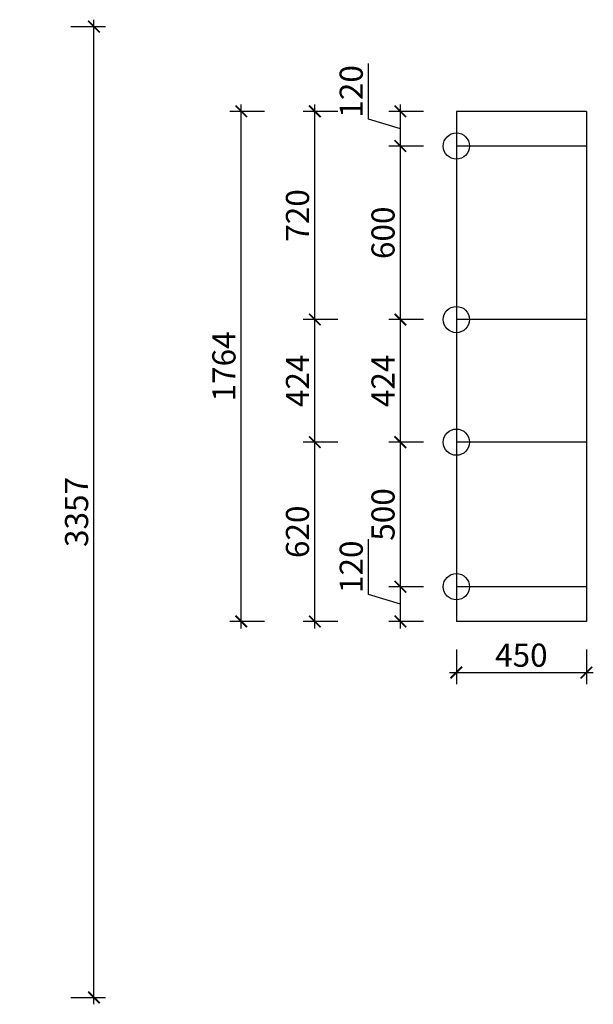
# Model space of a CAD drawing. Units: millimetres. Extents: x 2499511 to 2516066, y 131177 to 138179.
# Drawn here: x 2514081 to 2516066, y 132714 to 136119 of the extents above; entities that cross this region are included whole.
import ezdxf

# ---------------------------------------------------------------- set-up
doc = ezdxf.new("R2010")
doc.units = ezdxf.units.MM
doc.header["$LTSCALE"] = 3
doc.layers.add('标注', color=3, linetype='Continuous')
doc.styles.add('DS01', font='txt')
doc.dimstyles.new('DS03', dxfattribs={"dimscale": 40, "dimtxt": 2, "dimasz": 1, "dimexe": 1, "dimexo": 2, "dimgap": 0.5, "dimtad": 1, "dimdec": 0, "dimzin": 0, "dimdsep": 46, "dimtxsty": 'DS01', "dimblk": 'ARCHTICK', "dimcen": 0, "dimdle": 0.6, "dimclrd": 251, "dimclre": 251, "dimclrt": 2, "dimadec": 0, "dimazin": 0, "dimtfac": 1, "dimtdec": 0, "dimtmove": 1, "dimatfit": 2, "dimldrblk": 'DOT', "dimfxl": 2, "dimfxlon": 1, "dimtolj": 1, "dimtzin": 0, "dimlwe": 30, "dimarcsym": 0})

# ---------------------------------------------------------------- blocks, each defined once
blk = doc.blocks.new('_ARCHTICK')
at = {"color": 0, "linetype": 'ByBlock', "const_width": 0.15}
blk.add_lwpolyline([(-0.5, -0.5), (0.5, 0.5)], dxfattribs=at)
blk = doc.blocks.new('*D13')
at = {"layer": 'Defpoints', "color": 0, "transparency": 16777216}
for p in [(2513823.3, 136095.1), (2514338, 136095.1), (2513823.3, 132738.1)]:
    blk.add_point(p, dxfattribs=at)
at = {"layer": '标注', "color": 251, "lineweight": -2, "transparency": 16777216}
blk.add_line((2514338, 132714.1), (2514338, 136119.1), dxfattribs=at)
at = {"layer": '标注', "color": 251, "lineweight": 30, "transparency": 16777216}
for p, q in [((2514258, 136095.1), (2514378, 136095.1)), ((2514258, 132738.1), (2514378, 132738.1))]:
    blk.add_line(p, q, dxfattribs=at)
at = {"layer": '标注', "color": 251, "lineweight": -2, "transparency": 16777216, "xscale": 40, "yscale": 40, "zscale": 40}
for p, rotation in [((2514338, 136095.1), 90), ((2514338, 132738.1), 270)]:
    blk.add_blockref('_ARCHTICK', p, dxfattribs=dict(at, rotation=rotation))
at = {"layer": '标注', "color": 2, "transparency": 16777216, "insert": (2514278, 134416.6), "char_height": 80, "attachment_point": 5, "rotation": 90, "style": 'DS01'}
blk.add_mtext('\\A1;3357', dxfattribs=at)
blk = doc.blocks.new('_Dot')
at = {"color": 0, "linetype": 'ByBlock', "lineweight": -2}
blk.add_line((-0.5, 0), (-1, 0), dxfattribs=at)
at = {"color": 0, "linetype": 'ByBlock', "const_width": 0.5}
blk.add_lwpolyline([(-0.25, 0, 1), (0.25, 0, 1)], format="xyb", close=True, dxfattribs=at)
blk = doc.blocks.new('*D108')
at = {"layer": 'Defpoints', "color": 0, "transparency": 16777216}
for p in [(2515398.4, 134158.1), (2515592.1, 134158.1), (2515592.1, 134038.1)]:
    blk.add_point(p, dxfattribs=at)
at = {"layer": '标注', "color": 251, "lineweight": -2, "transparency": 16777216}
for p, q in [((2515288.4, 134131.1), (2515288.4, 134323.1)), ((2515398.4, 134014.1), (2515398.4, 134182.1)), ((2515398.4, 134098.1), (2515288.4, 134131.1))]:
    blk.add_line(p, q, dxfattribs=at)
at = {"layer": '标注', "color": 251, "lineweight": 30, "transparency": 16777216}
for p, q in [((2515478.4, 134158.1), (2515358.4, 134158.1)), ((2515478.4, 134038.1), (2515358.4, 134038.1))]:
    blk.add_line(p, q, dxfattribs=at)
at = {"layer": '标注', "color": 251, "lineweight": -2, "transparency": 16777216, "xscale": 40, "yscale": 40, "zscale": 40}
for p, rotation in [((2515398.4, 134158.1), 90), ((2515398.4, 134038.1), 270)]:
    blk.add_blockref('_ARCHTICK', p, dxfattribs=dict(at, rotation=rotation))
at = {"layer": '标注', "color": 2, "transparency": 16777216, "insert": (2515228.4, 134227.1), "char_height": 80, "attachment_point": 5, "rotation": 90, "style": 'DS01'}
blk.add_mtext('\\A1;120', dxfattribs=at)
blk = doc.blocks.new('*D109')
at = {"layer": 'Defpoints', "color": 0, "transparency": 16777216}
for p in [(2515398.4, 134658.1), (2515592.1, 134658.1), (2515592.1, 134158.1)]:
    blk.add_point(p, dxfattribs=at)
at = {"layer": '标注', "color": 251, "lineweight": -2, "transparency": 16777216}
blk.add_line((2515398.4, 134134.1), (2515398.4, 134682.1), dxfattribs=at)
at = {"layer": '标注', "color": 251, "lineweight": 30, "transparency": 16777216}
for p, q in [((2515478.4, 134658.1), (2515358.4, 134658.1)), ((2515478.4, 134158.1), (2515358.4, 134158.1))]:
    blk.add_line(p, q, dxfattribs=at)
at = {"layer": '标注', "color": 251, "lineweight": -2, "transparency": 16777216, "xscale": 40, "yscale": 40, "zscale": 40}
for p, rotation in [((2515398.4, 134658.1), 90), ((2515398.4, 134158.1), 270)]:
    blk.add_blockref('_ARCHTICK', p, dxfattribs=dict(at, rotation=rotation))
at = {"layer": '标注', "color": 2, "transparency": 16777216, "insert": (2515338.4, 134408.1), "char_height": 80, "attachment_point": 5, "rotation": 90, "style": 'DS01'}
blk.add_mtext('\\A1;500', dxfattribs=at)
blk = doc.blocks.new('*D110')
at = {"layer": 'Defpoints', "color": 0, "transparency": 16777216}
for p in [(2515398.4, 135082.1), (2515592.1, 135082.1), (2515592.1, 134658.1)]:
    blk.add_point(p, dxfattribs=at)
at = {"layer": '标注', "color": 251, "lineweight": 30, "transparency": 16777216}
for p, q in [((2515478.4, 135082.1), (2515358.4, 135082.1)), ((2515478.4, 134658.1), (2515358.4, 134658.1))]:
    blk.add_line(p, q, dxfattribs=at)
at = {"layer": '标注', "color": 251, "lineweight": -2, "transparency": 16777216}
blk.add_line((2515398.4, 134634.1), (2515398.4, 135106.1), dxfattribs=at)
at = {"layer": '标注', "color": 251, "lineweight": -2, "transparency": 16777216, "xscale": 40, "yscale": 40, "zscale": 40}
for p, rotation in [((2515398.4, 135082.1), 90), ((2515398.4, 134658.1), 270)]:
    blk.add_blockref('_ARCHTICK', p, dxfattribs=dict(at, rotation=rotation))
at = {"layer": '标注', "color": 2, "transparency": 16777216, "insert": (2515338.4, 134870.1), "char_height": 80, "attachment_point": 5, "rotation": 90, "style": 'DS01'}
blk.add_mtext('\\A1;424', dxfattribs=at)
blk = doc.blocks.new('*D111')
at = {"layer": 'Defpoints', "color": 0, "transparency": 16777216}
for p in [(2515398.4, 135682.1), (2515592.1, 135682.1), (2515592.1, 135082.1)]:
    blk.add_point(p, dxfattribs=at)
at = {"layer": '标注', "color": 251, "lineweight": -2, "transparency": 16777216}
blk.add_line((2515398.4, 135058.1), (2515398.4, 135706.1), dxfattribs=at)
at = {"layer": '标注', "color": 251, "lineweight": 30, "transparency": 16777216}
for p, q in [((2515478.4, 135682.1), (2515358.4, 135682.1)), ((2515478.4, 135082.1), (2515358.4, 135082.1))]:
    blk.add_line(p, q, dxfattribs=at)
at = {"layer": '标注', "color": 251, "lineweight": -2, "transparency": 16777216, "xscale": 40, "yscale": 40, "zscale": 40}
for p, rotation in [((2515398.4, 135682.1), 90), ((2515398.4, 135082.1), 270)]:
    blk.add_blockref('_ARCHTICK', p, dxfattribs=dict(at, rotation=rotation))
at = {"layer": '标注', "color": 2, "transparency": 16777216, "insert": (2515338.4, 135382.1), "char_height": 80, "attachment_point": 5, "rotation": 90, "style": 'DS01'}
blk.add_mtext('\\A1;600', dxfattribs=at)
blk = doc.blocks.new('*D112')
at = {"layer": 'Defpoints', "color": 0, "transparency": 16777216}
for p in [(2515398.4, 135802.1), (2515592.1, 135802.1), (2515592.1, 135682.1)]:
    blk.add_point(p, dxfattribs=at)
at = {"layer": '标注', "color": 251, "lineweight": -2, "transparency": 16777216}
for p, q in [((2515288.4, 135775.1), (2515288.4, 135967.1)), ((2515398.4, 135658.1), (2515398.4, 135826.1)), ((2515398.4, 135742.1), (2515288.4, 135775.1))]:
    blk.add_line(p, q, dxfattribs=at)
at = {"layer": '标注', "color": 251, "lineweight": 30, "transparency": 16777216}
for p, q in [((2515478.4, 135802.1), (2515358.4, 135802.1)), ((2515478.4, 135682.1), (2515358.4, 135682.1))]:
    blk.add_line(p, q, dxfattribs=at)
at = {"layer": '标注', "color": 251, "lineweight": -2, "transparency": 16777216, "xscale": 40, "yscale": 40, "zscale": 40}
for p, rotation in [((2515398.4, 135802.1), 90), ((2515398.4, 135682.1), 270)]:
    blk.add_blockref('_ARCHTICK', p, dxfattribs=dict(at, rotation=rotation))
at = {"layer": '标注', "color": 2, "transparency": 16777216, "insert": (2515228.4, 135871.1), "char_height": 80, "attachment_point": 5, "rotation": 90, "style": 'DS01'}
blk.add_mtext('\\A1;120', dxfattribs=at)
blk = doc.blocks.new('*D104')
at = {"layer": 'Defpoints', "color": 0, "transparency": 16777216}
for p in [(2515102.4, 134658.1), (2515592.1, 134658.1), (2515592.1, 134038.1)]:
    blk.add_point(p, dxfattribs=at)
at = {"layer": '标注', "color": 251, "lineweight": -2, "transparency": 16777216}
blk.add_line((2515102.4, 134014.1), (2515102.4, 134682.1), dxfattribs=at)
at = {"layer": '标注', "color": 251, "lineweight": 30, "transparency": 16777216}
for p, q in [((2515182.4, 134658.1), (2515062.4, 134658.1)), ((2515182.4, 134038.1), (2515062.4, 134038.1))]:
    blk.add_line(p, q, dxfattribs=at)
at = {"layer": '标注', "color": 251, "lineweight": -2, "transparency": 16777216, "xscale": 40, "yscale": 40, "zscale": 40}
for p, rotation in [((2515102.4, 134658.1), 90), ((2515102.4, 134038.1), 270)]:
    blk.add_blockref('_ARCHTICK', p, dxfattribs=dict(at, rotation=rotation))
at = {"layer": '标注', "color": 2, "transparency": 16777216, "insert": (2515042.4, 134348.1), "char_height": 80, "attachment_point": 5, "rotation": 90, "style": 'DS01'}
blk.add_mtext('\\A1;620', dxfattribs=at)
blk = doc.blocks.new('*D105')
at = {"layer": 'Defpoints', "color": 0, "transparency": 16777216}
for p in [(2515102.4, 135082.1), (2515592.1, 135082.1), (2515592.1, 134658.1)]:
    blk.add_point(p, dxfattribs=at)
at = {"layer": '标注', "color": 251, "lineweight": 30, "transparency": 16777216}
for p, q in [((2515182.4, 135082.1), (2515062.4, 135082.1)), ((2515182.4, 134658.1), (2515062.4, 134658.1))]:
    blk.add_line(p, q, dxfattribs=at)
at = {"layer": '标注', "color": 251, "lineweight": -2, "transparency": 16777216}
blk.add_line((2515102.4, 134634.1), (2515102.4, 135106.1), dxfattribs=at)
at = {"layer": '标注', "color": 251, "lineweight": -2, "transparency": 16777216, "xscale": 40, "yscale": 40, "zscale": 40}
for p, rotation in [((2515102.4, 135082.1), 90), ((2515102.4, 134658.1), 270)]:
    blk.add_blockref('_ARCHTICK', p, dxfattribs=dict(at, rotation=rotation))
at = {"layer": '标注', "color": 2, "transparency": 16777216, "insert": (2515042.4, 134870.1), "char_height": 80, "attachment_point": 5, "rotation": 90, "style": 'DS01'}
blk.add_mtext('\\A1;424', dxfattribs=at)
blk = doc.blocks.new('*D106')
at = {"layer": 'Defpoints', "color": 0, "transparency": 16777216}
for p in [(2515102.4, 135802.1), (2515592.1, 135802.1), (2515592.1, 135082.1)]:
    blk.add_point(p, dxfattribs=at)
at = {"layer": '标注', "color": 251, "lineweight": -2, "transparency": 16777216}
blk.add_line((2515102.4, 135058.1), (2515102.4, 135826.1), dxfattribs=at)
at = {"layer": '标注', "color": 251, "lineweight": 30, "transparency": 16777216}
for p, q in [((2515182.4, 135802.1), (2515062.4, 135802.1)), ((2515182.4, 135082.1), (2515062.4, 135082.1))]:
    blk.add_line(p, q, dxfattribs=at)
at = {"layer": '标注', "color": 251, "lineweight": -2, "transparency": 16777216, "xscale": 40, "yscale": 40, "zscale": 40}
for p, rotation in [((2515102.4, 135802.1), 90), ((2515102.4, 135082.1), 270)]:
    blk.add_blockref('_ARCHTICK', p, dxfattribs=dict(at, rotation=rotation))
at = {"layer": '标注', "color": 2, "transparency": 16777216, "insert": (2515042.4, 135442.1), "char_height": 80, "attachment_point": 5, "rotation": 90, "style": 'DS01'}
blk.add_mtext('\\A1;720', dxfattribs=at)
blk = doc.blocks.new('*D107')
at = {"layer": 'Defpoints', "color": 0, "transparency": 16777216}
for p in [(2514847.9, 135802.1), (2515592.1, 135802.1), (2515592.1, 134038.1)]:
    blk.add_point(p, dxfattribs=at)
at = {"layer": '标注', "color": 251, "lineweight": -2, "transparency": 16777216}
blk.add_line((2514847.9, 134014.1), (2514847.9, 135826.1), dxfattribs=at)
at = {"layer": '标注', "color": 251, "lineweight": 30, "transparency": 16777216}
for p, q in [((2514927.9, 135802.1), (2514807.9, 135802.1)), ((2514927.9, 134038.1), (2514807.9, 134038.1))]:
    blk.add_line(p, q, dxfattribs=at)
at = {"layer": '标注', "color": 251, "lineweight": -2, "transparency": 16777216, "xscale": 40, "yscale": 40, "zscale": 40}
for p, rotation in [((2514847.9, 135802.1), 90), ((2514847.9, 134038.1), 270)]:
    blk.add_blockref('_ARCHTICK', p, dxfattribs=dict(at, rotation=rotation))
at = {"layer": '标注', "color": 2, "transparency": 16777216, "insert": (2514787.9, 134920.1), "char_height": 80, "attachment_point": 5, "rotation": 90, "style": 'DS01'}
blk.add_mtext('\\A1;1764', dxfattribs=at)
blk = doc.blocks.new('*D113')
at = {"layer": 'Defpoints', "color": 0, "transparency": 16777216}
for p in [(2515592.1, 134038.1), (2516042.1, 134038.1), (2516042.1, 133861.4)]:
    blk.add_point(p, dxfattribs=at)
at = {"layer": '标注', "color": 251, "lineweight": 30, "transparency": 16777216}
for p, q in [((2515592.1, 133941.4), (2515592.1, 133821.4)), ((2516042.1, 133941.4), (2516042.1, 133821.4))]:
    blk.add_line(p, q, dxfattribs=at)
at = {"layer": '标注', "color": 251, "lineweight": -2, "transparency": 16777216}
blk.add_line((2515568.1, 133861.4), (2516066.1, 133861.4), dxfattribs=at)
at = {"layer": '标注', "color": 251, "lineweight": -2, "transparency": 16777216, "xscale": 40, "yscale": 40, "zscale": 40, "rotation": 180}
blk.add_blockref('_ARCHTICK', (2515592.1, 133861.4), dxfattribs=at)
at = {"layer": '标注', "color": 251, "lineweight": -2, "transparency": 16777216, "xscale": 40, "yscale": 40, "zscale": 40}
blk.add_blockref('_ARCHTICK', (2516042.1, 133861.4), dxfattribs=at)
at = {"layer": '标注', "color": 2, "transparency": 16777216, "insert": (2515817.1, 133921.4), "char_height": 80, "attachment_point": 5, "style": 'DS01'}
blk.add_mtext('\\A1;450', dxfattribs=at)

msp = doc.modelspace()

# ---------------------------------------------------------------- linework, layer by layer
at = {"layer": '标注', "color": 1}
for p, q in [((2516042.1, 135802.1), (2515592.1, 135802.1)), ((2515592.1, 135802.1), (2515592.1, 134038.1)), ((2516042.1, 135802.1), (2516042.1, 134038.1)), ((2516042.1, 135682.1), (2515592.1, 135682.1)), ((2516042.1, 135082.1), (2515592.1, 135082.1)), ((2516042.1, 134658.1), (2515592.1, 134658.1)), ((2516042.1, 134158.1), (2515592.1, 134158.1)), ((2516042.1, 134038.1), (2515592.1, 134038.1))]:
    msp.add_line(p, q, dxfattribs=at)
for centre in [(2515592.1, 135682.1), (2515592.1, 135082.1), (2515592.1, 134658.1), (2515592.1, 134158.1)]:
    msp.add_circle(centre, 45.4, dxfattribs=at)

# ---------------------------------------------------------------- dimensions: what is measured, and where the dimension line sits
at = {"layer": '标注', "color": 0}
dim = msp.add_linear_dim(base=(2514338, 136095.1), p1=(2513823.3, 132738.1), p2=(2513823.3, 136095.1), angle=90, dimstyle='DS03', dxfattribs=at)
dim.commit()
dim.dimension.update_dxf_attribs({"geometry": '*D13', "text_midpoint": (2514278, 134416.6)})
at = {"layer": '标注', "color": 1}
for base, p1, p2, picture, middle in [((2515398.4, 135802.1), (2515592.1, 135682.1), (2515592.1, 135802.1), '*D112', (2515228.4, 135795.1)), ((2514847.9, 135802.1), (2515592.1, 134038.1), (2515592.1, 135802.1), '*D107', (2514787.9, 134920.1)), ((2515102.4, 135802.1), (2515592.1, 135082.1), (2515592.1, 135802.1), '*D106', (2515042.4, 135442.1)), ((2515398.4, 135682.1), (2515592.1, 135082.1), (2515592.1, 135682.1), '*D111', (2515338.4, 135382.1)), ((2515102.4, 135082.1), (2515592.1, 134658.1), (2515592.1, 135082.1), '*D105', (2515042.4, 134870.1)), ((2515398.4, 135082.1), (2515592.1, 134658.1), (2515592.1, 135082.1), '*D110', (2515338.4, 134870.1)), ((2515102.4, 134658.1), (2515592.1, 134038.1), (2515592.1, 134658.1), '*D104', (2515042.4, 134348.1)), ((2515398.4, 134658.1), (2515592.1, 134158.1), (2515592.1, 134658.1), '*D109', (2515338.4, 134408.1)), ((2515398.4, 134158.1), (2515592.1, 134038.1), (2515592.1, 134158.1), '*D108', (2515228.4, 134151.1))]:
    dim = msp.add_linear_dim(base=base, p1=p1, p2=p2, angle=90, dimstyle='DS03', dxfattribs=at)
    dim.commit()
    dim.dimension.update_dxf_attribs({"geometry": picture, "text_midpoint": middle})
dim = msp.add_linear_dim(base=(2516042.1, 133861.4), p1=(2515592.1, 134038.1), p2=(2516042.1, 134038.1), dimstyle='DS03', dxfattribs=at)
dim.commit()
dim.dimension.update_dxf_attribs({"geometry": '*D113', "text_midpoint": (2515817.1, 133921.4)})

doc.saveas('drawing.dxf')
